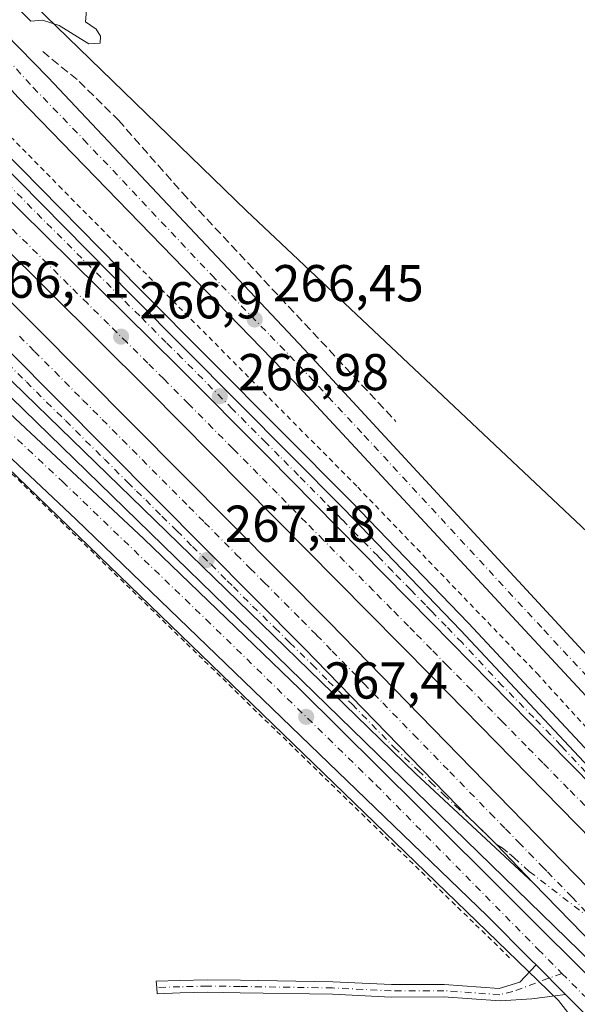
# Model space of a CAD drawing. Units: metres. Extents: x 626076 to 629572, y 4641665 to 4644027.
# Drawn here: x 628159 to 628267, y 4642854 to 4643044 of the extents above; entities that cross this region are included whole.
import ezdxf

# ---------------------------------------------------------------- set-up
doc = ezdxf.new("R2010")
doc.units = ezdxf.units.M
doc.header["$MEASUREMENT"] = 0
for name, pattern in [('DGN Style 2', [1.6480167562047852, 0.988810053722871, -0.6592067024819142]), ('DGN Style 3', [2.307223458686699, 1.648016756204785, -0.6592067024819142]), ('DGN Style 4', [2.6384748266838614, 1.318413404963828, -0.6592067024819142, 0.001648016756204785, -0.6592067024819142])]:
    doc.linetypes.add(name, pattern=pattern)
for name, color, linetype, lineweight in [('Alambrada', 7, 'DGN Style 2', 0), ('Arcén (en calzada doble)', 91, 'Continuous', 13), ('Camino Cxs', 7, 'Continuous', 0), ('Camino eje', 30, 'DGN Style 4', 13), ('Carretera de calzada doble Cxs', 1, 'Continuous', 13), ('Carretera de calzada doble eje', 1, 'DGN Style 4', 0), ('Carretera de calzada única Cxs', 7, 'Continuous', 13), ('Carretera de calzada única eje', 7, 'DGN Style 4', 0), ('Cultivos herbáceos CxS', 92, 'Continuous', 0), ('Curva de nivel normal', 30, 'Continuous', 0), ('Núcleo urbano CxS', 7, 'Continuous', 0), ('Obra de contención lineal', 1, 'DGN Style 3', 13), ('Punto de cota en terreno', 7, 'Continuous', 0), ('Rótulo de punto de cota en terreno', 7, 'Continuous', 0)]:
    doc.layers.add(name, color=color, linetype=linetype, lineweight=lineweight)
doc.styles.add('Style-Arial', font='txt')

# ---------------------------------------------------------------- blocks, each defined once
blk = doc.blocks.new('*U11')
at = {"layer": 'Cultivos herbáceos CxS', "color": 92, "linetype": 'Continuous', "lineweight": 0}
blk.add_polyline3d([(628397.9851000002, 4643055.307700001, 264.8242000000027), (628394.2953000005, 4643051.9101, 265.126099999994), (628385.6445000004, 4643043.835899999, 265.4229999999953), (628381.4644999999, 4643039.606100001, 265.4478999999992), (628368.0053000003, 4643026.5667, 265.5090000000055), (628352.4687000001, 4643010.885600001, 265.5176000000066), (628350.2685000002, 4643008.664899999, 265.5350000000035), (628340.4391000001, 4642998.710300001, 265.5513000000064), (628330.2932000002, 4642987.8936, 265.6431000000011), (628324.2367000004, 4642981.436699999, 265.6919999999955), (628315.7673000004, 4642972.252699999, 265.6958000000013), (628309.9316999996, 4642966.168099999, 265.6946000000025), (628302.8406999996, 4642959.1669, 265.748900000006), (628291.3970999997, 4642948.262900001, 265.811400000006), (628277.5146000005, 4642934.877599999, 266.0255999999936), (628270.7735000001, 4642942.742500001, 265.857999999993), (628202.6580999997, 4643006.930299999, 265.7642999999953), (628116.2043000003, 4643090.767300001, 263.2632000000012), (628070.3576999997, 4643147.0953, 262.5185999999958), (628042.8501000004, 4643186.394099999, 261.8810999999987)], dxfattribs=at)
blk = doc.blocks.new('*U12')
at = {"layer": 'Cultivos herbáceos CxS', "color": 92, "linetype": 'Continuous', "lineweight": 0}
blk.add_polyline3d([(628069.0459000003, 4643040.9901, 265.3344999999972), (628122.7521000003, 4642989.901699999, 265.8043999999936), (628262.9332999998, 4642854.311699999, 267.6573000000063), (628266.2801000001, 4642849.960000001, 267.8175000000047)], dxfattribs=at)
blk = doc.blocks.new('5PATER')
at = {"layer": 'Punto de cota en terreno', "linetype": 'Continuous', "lineweight": 0}
h = blk.add_hatch(color=51, dxfattribs=at)
edge = h.paths.add_edge_path()
edge.add_ellipse((0, 0), major_axis=(-0.1095731443231308, -0.1110710700762829), ratio=0.9994222409660322, start_angle=0, end_angle=360)
blk = doc.blocks.new('*U22')
at = {"layer": 'Carretera de calzada única Cxs', "color": 7, "linetype": 'Continuous', "lineweight": 13}
blk.add_polyline3d([(628068.3201000001, 4643066.540100001, 265.3365000000049), (628137.6401000004, 4642999.0001, 266.388300000006), (628213.7001, 4642922.4901, 267.4244999999937), (628245.7691000003, 4642889.547700001, 267.7550000000047), (628246.7901, 4642888.5601, 267.7562999999937), (628247.4210999999, 4642887.952099999, 267.7522999999928), (628249.6025, 4642885.7851, 267.7831000000006), (628250.9870999996, 4642884.4715, 267.7844999999944), (628258.0401, 4642877.030099999, 267.8396999999969), (628235.3800999997, 4642898.100099999, 267.6762000000017), (628155.1601, 4642976.0601, 266.7069000000047), (628082.6601, 4643046.2601, 265.5126000000019), (628045.1501000002, 4643082.5101, 265.0277999999962)], dxfattribs=at)
blk = doc.blocks.new('*U23')
at = {"layer": 'Carretera de calzada única Cxs', "color": 7, "linetype": 'Continuous', "lineweight": 13}
blk.add_polyline3d([(628049.8400999998, 4643132.770099999, 266.6674000000057), (628077.0800999999, 4643101.190099999, 265.312699999995), (628102.7701000003, 4643072.200099999, 265.4752000000008), (628127.2401000002, 4643045.4901, 265.9312999999966), (628149.8901000004, 4643021.540100001, 266.2654999999941), (628180.5601000005, 4642990.4901, 266.7100000000065), (628221.4401000004, 4642949.360099999, 267.1805000000023), (628244.1001000004, 4642925.860099999, 267.4437999999937), (628275.4600999998, 4642892.300100001, 268.2431999999972), (628300.7801000001, 4642864.050100001, 267.9611000000005), (628291.0900999998, 4642873.880100001, 267.9101999999984), (628289.6299000002, 4642875.491699999, 267.8923999999971), (628280.7500999998, 4642884.370100001, 268.0481), (628264.9301000005, 4642900.370100001, 267.6929999999993), (628238.3300999999, 4642927.420100001, 267.459799999997), (628206.7301000003, 4642959.460100001, 267.1298999999999), (628189.5000999998, 4642976.770099999, 266.9282999999996), (628148.4301000005, 4643017.280099999, 266.3735000000015), (628147.5373000001, 4643018.345899999, 266.3546000000061), (628096.4901000002, 4643073.2601, 265.4891999999964), (628082.1501000002, 4643089.1501, 265.3059999999969), (628072.4501, 4643100.200099999, 265.4239999999991), (628061.2301000003, 4643113.390100001, 265.5936999999976)], dxfattribs=at)
blk = doc.blocks.new('*U24')
at = {"layer": 'Carretera de calzada única Cxs', "color": 7, "linetype": 'Continuous', "lineweight": 13}
for points in [[(628051.2100999998, 4643063.440099999, 265.2443000000058), (628083.1101000002, 4643035.370100001, 265.7678000000014), (628099.5100999996, 4643020.700099999, 266.0144), (628126.0401, 4642996.550100001, 266.5472000000009), (628182.7600999996, 4642943.5701, 267.1877999999998), (628212.9700999996, 4642914.460100001, 267.4539999999979), (628236.0601000005, 4642891.5801, 267.7250000000058), (628271.8101000005, 4642855.940099999, 268.0458000000072), (628358.9901000002, 4642764.5101, 268.2857999999979)], [(628279.7901, 4642840.0001, 268.6619999999967), (628266.0500999996, 4642853.7501, 267.8797999999952), (628264.3010999998, 4642855.499100001, 267.8454999999958), (628258.6257999997, 4642861.1744, 267.7228999999934), (628257.7401000002, 4642862.0601, 267.7054000000062), (628249.1700999998, 4642870.6501, 267.8316999999952), (628169.6901000004, 4642947.3101, 267.0369000000064), (628131.5000999998, 4642983.2601, 266.4403000000021), (628098.8300999999, 4643012.710100001, 265.9324000000051), (628073.3501000004, 4643035.7501, 265.4953999999998), (628042.9801000003, 4643062.4901, 265.0483999999997)]]:
    blk.add_polyline3d(points, dxfattribs=at)
blk = doc.blocks.new('*U25')
at = {"layer": 'Carretera de calzada única Cxs', "color": 7, "linetype": 'Continuous', "lineweight": 13}
for points in [[(628325.4401000004, 4642851.920100001, 267.2991999999941), (628317.0800999999, 4642860.610099999, 267.3024000000005), (628211.9001000002, 4642973.850099999, 266.5795000000071), (628158.5201000003, 4643028.850099999, 265.5872999999993), (628138.1401000004, 4643051.280099999, 265.2250000000058), (628102.5500999996, 4643090.200099999, 264.5130000000063), (628062.1601, 4643136.840100001, 264.1083999999973)], [(628055.8300999999, 4643154.3201, 264.9536999999983), (628081.2100999998, 4643123.540100001, 264.568299999999), (628112.6101000002, 4643087.850099999, 265.7768000000069), (628150.3000999996, 4643046.950099999, 265.3454000000056), (628164.2801000001, 4643032.7301, 266.0090000000055), (628213.7901, 4642980.2401, 266.5531999999948), (628270.8000999996, 4642918.5001, 267.1763999999966), (628283.2600999996, 4642905.0001, 267.2568000000028), (628319.4700999996, 4642866.120100001, 267.3576999999932), (628343.6101000002, 4642840.600099999, 267.3375999999989)]]:
    blk.add_polyline3d(points, dxfattribs=at)

msp = doc.modelspace()

# ---------------------------------------------------------------- linework, layer by layer
at = {"layer": 'Alambrada', "color": 7, "linetype": 'DGN Style 2', "lineweight": 0}
for points in [[(628058.4600999998, 4643129.940099999, 265.4896000000008), (628076.5100999996, 4643108.970100001, 264.7255000000005), (628094.6001000004, 4643088.420100001, 264.8267000000051), (628115.0500999996, 4643065.620100001, 265.1882999999943), (628136.2701000003, 4643042.470100001, 265.5910000000004), (628166.3701, 4643011.7601, 266.0700999999972), (628224.1300999997, 4642953.530099999, 266.9165999999968), (628258.8000999996, 4642917.5101, 267.2651000000042), (628294.9501, 4642877.940099999, 267.568299999999), (628327.4801000003, 4642843.0101, 267.567200000005)], [(628156.1157000001, 4642957.288100001, 267.0767999999953), (628159.6085000001, 4642953.890900001, 267.145399999994), (628163.1013000002, 4642950.4937, 267.0877999999939), (628166.5943, 4642947.0965, 267.1462000000029), (628170.0871000001, 4642943.699300001, 267.2032000000036), (628173.5799000004, 4642940.302100001, 267.1977000000043), (628177.0727000004, 4642936.904899999, 267.2161000000052), (628180.5657000003, 4642933.5077, 267.3439000000071), (628184.0585000003, 4642930.110500001, 267.3438000000024), (628187.5513000004, 4642926.713300001, 267.4057999999932), (628191.0440999996, 4642923.316099999, 267.4195000000037), (628194.5371000003, 4642919.9189, 267.4407000000065), (628198.0299000005, 4642916.521700001, 267.5146999999997), (628201.5226999996, 4642913.124500001, 267.4768999999943), (628205.0154999997, 4642909.727299999, 267.5696999999927), (628208.5085000005, 4642906.3301, 267.6926999999997), (628212.0012999997, 4642902.9329, 267.7036999999983), (628215.4940999999, 4642899.535700001, 267.6394), (628218.9868999999, 4642896.138499999, 267.6206999999995), (628222.4798999998, 4642892.7413, 267.8132999999943), (628225.9726999998, 4642889.3441, 267.6989000000031), (628229.4654999999, 4642885.946900001, 267.6391000000003), (628232.9583000002, 4642882.549699999, 267.5696999999927), (628236.4512999998, 4642879.1525, 267.7106000000058), (628239.9441000001, 4642875.7553, 267.7795000000042), (628243.4369000001, 4642872.358100001, 267.9101999999984), (628246.9297000002, 4642868.960899999, 267.9844000000012), (628250.4227, 4642865.5637, 267.8712999999989), (628253.9155000001, 4642862.1665, 267.8021000000008)]]:
    msp.add_polyline3d(points, dxfattribs=at)
at = {"layer": 'Arcén (en calzada doble)', "color": 91, "linetype": 'Continuous', "lineweight": 13}
for points in [[(627802.5000999998, 4643194.190099999, 271.4833999999973), (627810.2200999996, 4643188.350099999, 271.2880000000005), (627814.4501, 4643186.520099999, 271.1971999999951), (627818.4401000004, 4643185.920100001, 271.3644000000059), (627823.8201000001, 4643186.110099999, 271.3224999999948), (627829.0401, 4643187.4001, 271.3199000000022), (627847.0301000001, 4643190.380100001, 271.0022999999928), (627870.9600999998, 4643191.290100001, 271.0366999999969), (627878.6201, 4643190.7601, 270.9275999999954), (627886.1801000005, 4643189.460100001, 270.9970999999932), (627893.5800999999, 4643187.420100001, 270.6996999999974), (627900.7401000002, 4643184.640100001, 270.1226000000024), (627924.6001000004, 4643171.9101, 268.6972999999998), (627970.9801000003, 4643142.220100001, 265.2768999999971), (627997.1201, 4643122.340100001, 264.8200999999972), (628025.5100999996, 4643097.290100001, 265.5072999999975), (628113.1001000004, 4643013.6801, 266.1261999999988), (628271.9301000005, 4642859.140100001, 268.0773000000045), (628317.6001000004, 4642811.5801, 268.239499999996), (628372.8601000002, 4642753.710100001, 268.3533000000025), (628436.1401000004, 4642687.090100001, 268.2743999999948)], [(628051.3601000002, 4643134.050100001, 266.6784000000043), (628078.5701000001, 4643102.5001, 265.1779999999999), (628104.2401000002, 4643073.530099999, 265.3283999999985), (628128.6901000004, 4643046.840100001, 265.8157000000065), (628151.3201000001, 4643022.920100001, 266.180600000007), (628181.9700999996, 4642991.890100001, 266.649900000004), (628222.8601000002, 4642950.7501, 267.1021000000038), (628245.5401, 4642927.2301, 267.3791000000056), (628276.9200999998, 4642893.640100001, 268.2194000000018), (628297.6501000002, 4642870.470100001, 267.8637000000017), (628319.7701000003, 4642846.040100001, 267.9536999999983)]]:
    msp.add_polyline3d(points, dxfattribs=at)
at = {"layer": 'Camino Cxs', "color": 7, "linetype": 'Continuous', "lineweight": 0, "extrusion": (-0.01080012151205204, 0.01079974091767414, 0.999883354682653), "elevation": 43624.11997199085, "flags": 128}
msp.add_lwpolyline([(628230.5474912082, 4642655.124458047), (628224.871098081, 4642660.799989038)], dxfattribs=at)
at = {"layer": 'Camino Cxs', "color": 7, "linetype": 'Continuous', "lineweight": 0}
msp.add_polyline3d([(628264.3010999998, 4642855.499100001, 267.8454999999958), (628257.8208999997, 4642854.614900001, 267.757500000007), (628251.6862000005, 4642854.225099999, 267.7883000000002), (628240.7392999995, 4642854.989900001, 268.1475000000065), (628230.5960999997, 4642854.969900001, 267.8871000000072), (628219.2307000002, 4642855.5405, 267.9423999999999), (628201.4177000001, 4642855.815099999, 268.0432000000001), (628195.0877, 4642855.899900001, 268.1367999999929), (628189.7896999996, 4642855.760500001, 268.2765000000072), (628185.3498000001, 4642855.620100001, 269.1358999999939), (628185.2726999996, 4642856.818299999, 269.3840000000055), (628185.1980999997, 4642858.0165, 269.4584000000032), (628189.7204, 4642858.159499999, 268.257500000007), (628195.0723000001, 4642858.3003, 268.0880000000034), (628201.4523, 4642858.2149, 267.9716999999946), (628219.3092999998, 4642857.9395, 267.8338999999978), (628230.6539000003, 4642857.370100001, 267.7795000000042), (628240.8207, 4642857.390100001, 268.2697999999946), (628251.4839000005, 4642856.645099999, 267.7486999999965), (628255.4959000006, 4642857.835700001, 267.7133999999933), (628258.6257999997, 4642861.1744, 267.7228999999934)], close=True, dxfattribs=at)
msp.add_polyline3d([(628264.3010999998, 4642855.499100001, 267.8454999999958), (628257.8208999997, 4642854.614900001, 267.757500000007), (628251.6862000005, 4642854.225099999, 267.7883000000002), (628240.7392999995, 4642854.989900001, 268.1475000000065), (628230.5960999997, 4642854.969900001, 267.8871000000072), (628219.2307000002, 4642855.5405, 267.9423999999999), (628201.4177000001, 4642855.815099999, 268.0432000000001), (628195.0877, 4642855.899900001, 268.1367999999929), (628189.7896999996, 4642855.760500001, 268.2765000000072), (628185.3498000001, 4642855.620100001, 269.1358999999939), (628185.2726999996, 4642856.818299999, 269.3840000000055), (628185.1980999997, 4642858.0165, 269.4584000000032), (628189.7204, 4642858.159499999, 268.257500000007), (628195.0723000001, 4642858.3003, 268.0880000000034), (628201.4523, 4642858.2149, 267.9716999999946), (628219.3092999998, 4642857.9395, 267.8338999999978), (628230.6539000003, 4642857.370100001, 267.7795000000042), (628240.8207, 4642857.390100001, 268.2697999999946), (628251.4839000005, 4642856.645099999, 267.7486999999965), (628255.4959000006, 4642857.835700001, 267.7133999999933), (628258.6256999997, 4642861.1743, 267.7228999999934)], dxfattribs=at)
at = {"layer": 'Camino eje', "color": 30, "linetype": 'DGN Style 4', "lineweight": 13}
msp.add_polyline3d([(628263.6190999999, 4642859.553300001, 267.840200000006), (628254.0950999996, 4642856.040100001, 267.7461999999941), (628251.5850999998, 4642855.4351, 267.769100000005), (628240.7801000001, 4642856.190099999, 268.2103999999963), (628230.6250999998, 4642856.170100001, 267.8332999999984), (628219.2701000003, 4642856.7401, 267.8779000000068), (628201.4351000005, 4642857.015100001, 267.9974999999977), (628195.0800999999, 4642857.100099999, 268.1043999999966), (628189.7550999997, 4642856.960100001, 268.2660000000033), (628185.2726999996, 4642856.818299999, 269.3840000000055)], dxfattribs=at)
at = {"layer": 'Carretera de calzada doble Cxs', "color": 1, "linetype": 'Continuous', "lineweight": 13}
for points in [[(629119.8400999998, 4641992.2601, 264.9101999999984), (629079.7200999996, 4642035.610099999, 265.0910000000004), (629040.0800999999, 4642078.4101, 265.1886999999988), (629002.6201, 4642118.6801, 264.9989999999962), (628951.7500999998, 4642172.940099999, 264.9646000000066), (628904.9200999998, 4642222.3201, 264.9930000000023), (628827.5201000003, 4642302.800100001, 265.9959999999992), (628791.2901, 4642340.800100001, 266.4091000000044), (628753.5601000005, 4642380.110099999, 266.688599999994), (628638.9501, 4642500.090100001, 267.3269), (628459.9301000005, 4642687.050100001, 268.3055000000023), (628334.5900999998, 4642817.880100001, 268.2960000000021), (628272.5900999998, 4642882.090100001, 267.9315000000061), (628238.4301000005, 4642916.940099999, 267.6736999999994), (628183.7401000002, 4642972.190099999, 267.0663000000059), (628116.1901000004, 4643039.220100001, 266.0991999999969), (628084.2500999998, 4643070.5801, 265.5850000000065), (628026.6501000002, 4643126.7501, 265.1447999999946), (627995.1201, 4643157.450099999, 265.0647000000026), (627964.0601000005, 4643187.9101, 265.1410999999935), (627917.5800999999, 4643232.7301, 265.3423999999941), (627902.0401, 4643247.920100001, 268.4174000000057)], [(628439.2901, 4642688.7501, 268.2819000000018), (628303.7600999996, 4642830.140100001, 268.176999999996), (628258.0401, 4642877.030099999, 267.8396999999969), (628250.9870999996, 4642884.4715, 267.7844999999944), (628249.6025, 4642885.7851, 267.7831000000006), (628247.4210999999, 4642887.952099999, 267.7522999999928), (628246.7901, 4642888.5601, 267.7562999999937), (628245.7691000003, 4642889.547700001, 267.7550000000047), (628213.7001, 4642922.4901, 267.4244999999937), (628137.6401000004, 4642999.0001, 266.388300000006), (628068.3201000001, 4643066.540100001, 265.3365000000049), (628014.9501, 4643119.140100001, 264.9820999999938), (627889.3901000004, 4643241.1601, 268.3209000000061), (627892.6120999996, 4643242.878500001, 268.6901000000071), (627895.8400999998, 4643244.600099999, 268.2731000000058), (628019.8300999999, 4643124.120100001, 265.1040000000066), (628067.1401000004, 4643077.4101, 265.450800000006), (628142.5800999999, 4643003.920100001, 266.5577999999951), (628218.6601, 4642927.390100001, 267.5371000000014), (628308.7701000003, 4642834.9901, 268.2338000000018), (628444.3300999999, 4642693.5701, 268.344299999997)], [(627895.8400999998, 4643244.600099999, 268.2731000000058), (628019.8300999999, 4643124.120100001, 265.1040000000066), (628067.1401000004, 4643077.4101, 265.450800000006), (628142.5800999999, 4643003.920100001, 266.5577999999951), (628218.6601, 4642927.390100001, 267.5371000000014), (628308.7701000003, 4642834.9901, 268.2338000000018), (628444.3300999999, 4642693.5701, 268.344299999997), (628566.9801000003, 4642565.550100001, 267.7927000000054), (628656.0301000001, 4642472.530099999, 267.2981), (628730.9101, 4642394.390100001, 266.8910000000033), (628817.4401000004, 4642303.880100001, 266.0776999999944), (628858.1201, 4642261.4301, 265.5964999999997), (628900.0900999998, 4642217.5601, 265.0694999999978), (628942.7701000003, 4642172.630100001, 264.9232000000048), (628970.6300999997, 4642143.9801, 264.9618999999948), (629029.2001, 4642084.7501, 265.1827999999951), (629043.6801000005, 4642070.220100001, 265.2234000000026), (629067.9001000002, 4642045.090100001, 265.1370000000024), (629119.8400999998, 4641992.2601, 264.9101999999984)], [(628334.5900999998, 4642817.880100001, 268.2960000000021), (628272.5900999998, 4642882.090100001, 267.9315000000061), (628238.4301000005, 4642916.940099999, 267.6736999999994), (628183.7401000002, 4642972.190099999, 267.0663000000059), (628116.1901000004, 4643039.220100001, 266.0991999999969), (628084.2500999998, 4643070.5801, 265.5850000000065), (628026.6501000002, 4643126.7501, 265.1447999999946)], [(628036.4901000002, 4643126.700099999, 265.155899999998), (628094.2001, 4643070.720100001, 265.5433000000049), (628136.6401000004, 4643028.9001, 266.2026000000042), (628147.5373000001, 4643018.345899999, 266.3546000000061), (628148.4301000005, 4643017.280099999, 266.3735000000015), (628189.5000999998, 4642976.770099999, 266.9282999999996), (628206.7301000003, 4642959.460100001, 267.1298999999999), (628238.3300999999, 4642927.420100001, 267.459799999997), (628264.9301000005, 4642900.370100001, 267.6929999999993), (628280.7500999998, 4642884.370100001, 268.0481), (628289.6299000002, 4642875.491699999, 267.8923999999971), (628291.0900999998, 4642873.880100001, 267.9101999999984), (628300.7801000001, 4642864.050100001, 267.9611000000005), (628318.3201000001, 4642844.6801, 268.054099999994)], [(628258.0401, 4642877.030099999, 267.8396999999969), (628250.9870999996, 4642884.4715, 267.7844999999944), (628249.6025, 4642885.7851, 267.7831000000006), (628247.4210999999, 4642887.952099999, 267.7522999999928), (628246.7901, 4642888.5601, 267.7562999999937), (628245.7691000003, 4642889.547700001, 267.7550000000047), (628213.7001, 4642922.4901, 267.4244999999937), (628137.6401000004, 4642999.0001, 266.388300000006), (628068.3201000001, 4643066.540100001, 265.3365000000049)], [(628147.5373000001, 4643018.345899999, 266.3546000000061), (628148.4301000005, 4643017.280099999, 266.3735000000015), (628189.5000999998, 4642976.770099999, 266.9282999999996), (628206.7301000003, 4642959.460100001, 267.1298999999999), (628238.3300999999, 4642927.420100001, 267.459799999997), (628264.9301000005, 4642900.370100001, 267.6929999999993), (628280.7500999998, 4642884.370100001, 268.0481), (628289.6299000002, 4642875.491699999, 267.8923999999971), (628291.0900999998, 4642873.880100001, 267.9101999999984), (628300.7801000001, 4642864.050100001, 267.9611000000005)], [(629114.8400999998, 4641987.140100001, 264.9205999999977), (629095.4801000003, 4642007.200099999, 264.9746000000014), (629074.5900999998, 4642028.7501, 265.0786999999983), (629063.9700999996, 4642039.340100001, 265.1122000000032), (629043.3101000005, 4642059.300100001, 265.1293000000005), (629038.3601000002, 4642064.4901, 265.1202000000048), (629023.8601000002, 4642079.030099999, 265.0893000000069), (628943.8201000001, 4642160.360099999, 264.8457999999956), (628891.7801000001, 4642218.350099999, 265.0527000000002), (628866.4700999996, 4642246.020099999, 265.3715999999986), (628860.1901000004, 4642252.280099999, 265.4548999999971), (628831.7401000002, 4642283.2401, 267.0524000000005), (628760.9301000005, 4642357.040100001, 266.6138999999966), (628719.6101000002, 4642398.850099999, 266.8534000000073), (628681.8400999998, 4642437.460100001, 267.062699999995), (628608.8300999999, 4642511.700099999, 267.469299999997), (628439.2901, 4642688.7501, 268.2819000000018), (628303.7600999996, 4642830.140100001, 268.176999999996), (628258.0401, 4642877.030099999, 267.8396999999969)]]:
    msp.add_polyline3d(points, dxfattribs=at)
at = {"layer": 'Carretera de calzada doble eje', "color": 1, "linetype": 'DGN Style 4', "lineweight": 0}
for points in [[(628268.0401, 4642892.0001, 267.8156000000017), (628264.8300999999, 4642895.2401, 267.8043999999936), (628259.9501, 4642900.220100001, 267.7477000000072), (628256.7001, 4642903.520099999, 267.707899999994), (628252.0900999998, 4642908.220100001, 267.6717999999965), (628246.0800999999, 4642914.3301, 267.622000000003), (628241.4801000003, 4642919.030099999, 267.5828000000038), (628238.3800999997, 4642922.1801, 267.5589999999939), (628235.1101000002, 4642925.4801, 267.5282000000007), (628233.9501, 4642926.6601, 267.5146999999997), (628230.6801000005, 4642929.960100001, 267.4741000000067), (628227.1801000005, 4642933.5101, 267.436400000006), (628221.5800999999, 4642939.170100001, 267.3815999999933), (628217.5100999996, 4642943.290100001, 267.3424999999988), (628214.1601, 4642946.690099999, 267.3022999999957), (628208.5601000005, 4642952.350099999, 267.2449000000051), (628204.8501000004, 4642956.120100001, 267.1934000000037), (628200.0401, 4642960.970100001, 267.1619999999967), (628196.1300999997, 4642964.9001, 267.1187000000064), (628191.4301000005, 4642969.630100001, 267.039300000004), (628186.6201, 4642974.4801, 266.9844000000012), (628183.5800999999, 4642977.4801, 266.9630999999936), (628179.5601000005, 4642981.470100001, 266.9119000000064), (628175.9600999998, 4642985.020099999, 266.859500000006), (628171.9401000004, 4642989.0101, 266.8089999999939), (628168.1700999998, 4642992.7301, 266.7498000000051), (628164.1501000002, 4642996.720100001, 266.6928999999946), (628160.2701000003, 4643000.540100001, 266.6392000000051), (628156.2500999998, 4643004.530099999, 266.5953000000009)], [(628158.7500999998, 4642982.710100001, 266.7532999999967), (628161.6501000002, 4642979.790100001, 266.8087999999989), (628165.5500999996, 4642975.870100001, 266.8617999999988), (628171.0100999996, 4642970.370100001, 266.9391000000033), (628174.7500999998, 4642966.620100001, 266.9815999999992), (628191.5100999996, 4642949.7501, 267.2125999999989), (628194.5201000003, 4642946.7301, 267.2320000000037), (628200.6601, 4642940.550100001, 267.318299999999), (628203.3701, 4642937.8301, 267.3417000000045), (628206.0701000001, 4642935.110099999, 267.3859999999986), (628213.2801000001, 4642927.860099999, 267.4423999999999), (628216.1801000005, 4642924.940099999, 267.4805999999954), (628219.1901000004, 4642921.860099999, 267.5213999999978), (628225.3000999996, 4642915.590100001, 267.6083000000072), (628228.9700999996, 4642911.8201, 267.6339000000008), (628234.9401000004, 4642905.700099999, 267.6787999999942), (628241.9401000004, 4642898.530099999, 267.7363999999943), (628249.7701000003, 4642890.5001, 267.8092000000034), (628252.7301000003, 4642887.460100001, 267.8046999999933), (628255.2600999996, 4642884.870100001, 267.8338999999978), (628257.2401000002, 4642882.8301, 267.8491999999969), (628259.7701000003, 4642880.2401, 267.8711999999941), (628260.8201000001, 4642879.170100001, 267.8764999999985), (628265.5201000003, 4642874.350099999, 267.9147999999986), (628270.4024999999, 4642869.160900001, 267.9520000000048)]]:
    msp.add_polyline3d(points, dxfattribs=at)
at = {"layer": 'Carretera de calzada única Cxs', "color": 7, "linetype": 'Continuous', "lineweight": 13, "extrusion": (-0.01080012151205204, 0.01079974091767414, 0.999883354682653), "elevation": 43624.11997199085, "flags": 128}
msp.add_lwpolyline([(628230.5474912082, 4642655.124458047), (628224.871098081, 4642660.799989038)], dxfattribs=at)
at = {"layer": 'Carretera de calzada única Cxs', "color": 7, "linetype": 'Continuous', "lineweight": 13}
for points in [[(628055.8300999999, 4643154.3201, 264.9536999999983), (628081.2100999998, 4643123.540100001, 264.568299999999), (628112.6101000002, 4643087.850099999, 265.7768000000069), (628150.3000999996, 4643046.950099999, 265.3454000000056), (628164.2801000001, 4643032.7301, 266.0090000000055), (628213.7901, 4642980.2401, 266.5531999999948), (628270.8000999996, 4642918.5001, 267.1763999999966)], [(628325.4401000004, 4642851.920100001, 267.2991999999941), (628317.0800999999, 4642860.610099999, 267.3024000000005), (628211.9001000002, 4642973.850099999, 266.5795000000071), (628158.5201000003, 4643028.850099999, 265.5872999999993), (628138.1401000004, 4643051.280099999, 265.2250000000058), (628102.5500999996, 4643090.200099999, 264.5130000000063), (628062.1601, 4643136.840100001, 264.1083999999973)], [(628049.8400999998, 4643132.770099999, 266.6674000000057), (628077.0800999999, 4643101.190099999, 265.312699999995), (628102.7701000003, 4643072.200099999, 265.4752000000008), (628127.2401000002, 4643045.4901, 265.9312999999966), (628149.8901000004, 4643021.540100001, 266.2654999999941), (628180.5601000005, 4642990.4901, 266.7100000000065), (628221.4401000004, 4642949.360099999, 267.1805000000023), (628244.1001000004, 4642925.860099999, 267.4437999999937), (628275.4600999998, 4642892.300100001, 268.2431999999972), (628300.7801000001, 4642864.050100001, 267.9611000000005)], [(628258.0401, 4642877.030099999, 267.8396999999969), (628235.3800999997, 4642898.100099999, 267.6762000000017), (628155.1601, 4642976.0601, 266.7069000000047), (628082.6601, 4643046.2601, 265.5126000000019), (628045.1501000002, 4643082.5101, 265.0277999999962)], [(628258.0401, 4642877.030099999, 267.8396999999969), (628250.9870999996, 4642884.4715, 267.7844999999944), (628249.6025, 4642885.7851, 267.7831000000006), (628247.4210999999, 4642887.952099999, 267.7522999999928), (628246.7901, 4642888.5601, 267.7562999999937), (628245.7691000003, 4642889.547700001, 267.7550000000047), (628213.7001, 4642922.4901, 267.4244999999937), (628137.6401000004, 4642999.0001, 266.388300000006), (628068.3201000001, 4643066.540100001, 265.3365000000049)], [(628258.6256999997, 4642861.1743, 267.7228999999934), (628257.7401000002, 4642862.0601, 267.7054000000062), (628249.1700999998, 4642870.6501, 267.8316999999952), (628169.6901000004, 4642947.3101, 267.0369000000064), (628131.5000999998, 4642983.2601, 266.4403000000021), (628098.8300999999, 4643012.710100001, 265.9324000000051), (628073.3501000004, 4643035.7501, 265.4953999999998), (628042.9801000003, 4643062.4901, 265.0483999999997)], [(628051.2100999998, 4643063.440099999, 265.2443000000058), (628083.1101000002, 4643035.370100001, 265.7678000000014), (628099.5100999996, 4643020.700099999, 266.0144), (628126.0401, 4642996.550100001, 266.5472000000009), (628182.7600999996, 4642943.5701, 267.1877999999998), (628212.9700999996, 4642914.460100001, 267.4539999999979), (628236.0601000005, 4642891.5801, 267.7250000000058), (628271.8101000005, 4642855.940099999, 268.0458000000072), (628358.9901000002, 4642764.5101, 268.2857999999979)], [(628147.5373000001, 4643018.345899999, 266.3546000000061), (628148.4301000005, 4643017.280099999, 266.3735000000015), (628189.5000999998, 4642976.770099999, 266.9282999999996), (628206.7301000003, 4642959.460100001, 267.1298999999999), (628238.3300999999, 4642927.420100001, 267.459799999997), (628264.9301000005, 4642900.370100001, 267.6929999999993), (628280.7500999998, 4642884.370100001, 268.0481), (628289.6299000002, 4642875.491699999, 267.8923999999971), (628291.0900999998, 4642873.880100001, 267.9101999999984), (628300.7801000001, 4642864.050100001, 267.9611000000005)], [(628472.3657000001, 4642639.243100001, 271.5096999999951), (628471.1201, 4642640.530099999, 272.2035000000033), (628382.6300999997, 4642731.920100001, 268.3828000000067), (628333.6201, 4642783.4101, 268.2666999999929), (628307.2600999996, 4642810.670100001, 268.2131999999983), (628279.7901, 4642840.0001, 268.6619999999967), (628266.0500999996, 4642853.7501, 267.8797999999952), (628264.3010999998, 4642855.499100001, 267.8454999999958)]]:
    msp.add_polyline3d(points, dxfattribs=at)
at = {"layer": 'Carretera de calzada única eje', "color": 7, "linetype": 'DGN Style 4', "lineweight": 0}
for points in [[(628058.9901000002, 4643145.5801, 264.7379999999976), (628071.6801000005, 4643130.190099999, 264.2054000000062), (628081.7801000001, 4643118.530099999, 264.2583000000013), (628097.4801000003, 4643100.6801, 264.5543999999936), (628107.5800999999, 4643089.030099999, 264.9470000000001), (628116.4801000003, 4643079.290100001, 265.074099999998), (628135.3201000001, 4643058.850099999, 265.1962000000058), (628144.2200999996, 4643049.110099999, 265.3061000000016), (628149.3101000005, 4643043.5101, 265.4216000000015), (628156.3101000005, 4643036.4001, 265.6117999999988), (628161.4001000002, 4643030.790100001, 265.7605999999942), (628171.1401000004, 4643020.7501, 265.9435999999987), (628195.9001000002, 4642994.5101, 266.3565999999992), (628207.2001, 4642982.860099999, 266.5268000000069), (628212.8400999998, 4642977.040100001, 266.5899000000064), (628225.3800999997, 4642963.550100001, 266.7798000000039), (628260.1201, 4642925.9301, 267.1607999999979), (628277.3901000004, 4642907.340100001, 267.2189000000071), (628282.5800999999, 4642901.7401, 267.2364999999991), (628295.7701000003, 4642887.540100001, 267.2967000000062), (628313.8800999997, 4642868.100099999, 267.3156000000017), (628318.2701000003, 4642863.360099999, 267.3291000000027), (628322.4501, 4642859.020099999, 267.3215999999957), (628332.1201, 4642848.630100001, 267.3132999999943)], [(628043.2701000003, 4643066.530099999, 265.1834999999992), (628095.1201, 4643020.670100001, 265.9291999999987), (628134.2801000001, 4642985.090100001, 266.5351999999984), (628167.0701000001, 4642954.600099999, 266.9489000000031), (628194.8201000001, 4642927.960100001, 267.2538000000059), (628227.7100999998, 4642895.950099999, 267.5720000000001), (628259.0401, 4642864.170100001, 267.7788), (628263.6190999999, 4642859.553300001, 267.840200000006)], [(628268.2301000003, 4642898.4301, 267.7001000000019), (628264.3101000005, 4642902.630100001, 267.6490000000049), (628263.3701, 4642903.590100001, 267.6358000000037), (628261.4101, 4642905.690099999, 267.6342000000004), (628258.1601, 4642908.9901, 267.602899999998), (628252.1501000002, 4642915.100099999, 267.5611999999965), (628244.3101000005, 4642923.4901, 267.4946000000054), (628241.2200999996, 4642926.640100001, 267.4646000000066), (628238.3800999997, 4642929.5801, 267.4189000000042), (628237.2200999996, 4642930.7601, 267.4156999999978), (628234.3800999997, 4642933.700099999, 267.3698000000004), (628230.8901000004, 4642937.2401, 267.3564999999944), (628228.0601000005, 4642940.1801, 267.2992999999988), (628223.9801000003, 4642944.3101, 267.2534000000014), (628221.1501000002, 4642947.2401, 267.2400000000052), (628217.8000999996, 4642950.640100001, 267.2128999999986), (628212.6901000004, 4642955.790100001, 267.1616000000067), (628208.9700999996, 4642959.550100001, 267.1091000000015), (628206.4200999998, 4642962.120100001, 267.1040000000066), (628202.5100999996, 4642966.050100001, 267.0573000000004), (628199.9501, 4642968.620100001, 267.0123000000021), (628190.1401000004, 4642978.4901, 266.9070999999968), (628187.1001000004, 4642981.4901, 266.8546999999962), (628181.9901000002, 4642986.630100001, 266.801999999996), (628178.3901000004, 4642990.1801, 266.7391000000061), (628174.5601000005, 4642994.0601, 266.6873000000051), (628170.7801000001, 4642997.780099999, 266.6368999999977), (628166.9501, 4643001.6601, 266.5776999999944), (628163.0800999999, 4643005.4801, 266.5304000000033), (628155.4101, 4643013.2501, 266.4263000000064)], [(628156.4401000004, 4642977.4301, 266.6848999999929), (628160.0900999998, 4642973.880100001, 266.7550000000047), (628164.0000999998, 4642969.960100001, 266.8178999999946), (628167.6501000002, 4642966.4001, 266.8368999999948), (628171.5301000001, 4642962.505100001, 266.9039000000048), (628175.1801000005, 4642958.950099999, 266.9799999999959), (628179.6401000004, 4642954.4801, 267.0344000000041), (628181.3901000004, 4642952.770099999, 267.0442000000039), (628183.1401000004, 4642951.0701, 267.0862999999954), (628186.2801000001, 4642947.9101, 267.1192000000011), (628189.1700999998, 4642945.100099999, 267.165399999998), (628192.1801000005, 4642942.0701, 267.1926999999997), (628195.7701000003, 4642938.590100001, 267.2455999999947), (628198.9101, 4642935.4301, 267.2715999999928), (628200.0900999998, 4642934.280099999, 267.2877000000008), (628203.8000999996, 4642930.550100001, 267.3320999999996), (628208.1201, 4642926.350099999, 267.3698000000004), (628211.0201000003, 4642923.4301, 267.4146999999939), (628215.3400999998, 4642919.2301, 267.4593000000023), (628218.4501, 4642916.050100001, 267.4918000000035), (628223.0401, 4642911.5801, 267.5412000000069), (628231.2100999998, 4642903.210100001, 267.6306000000041), (628235.8101000005, 4642898.7401, 267.6693999999989), (628238.2100999998, 4642896.5101, 267.6857000000018), (628240.8101000005, 4642894.040100001, 267.7197000000015), (628242.9600999998, 4642891.9901, 267.7063999999955), (628245.7691000003, 4642889.547700001, 267.7550000000047), (628246.7901, 4642888.5601, 267.7562999999937), (628247.4210999999, 4642887.952099999, 267.7522999999928), (628249.6025, 4642885.7851, 267.7831000000006), (628250.9870999996, 4642884.4715, 267.7844999999944), (628252.0601000005, 4642883.790100001, 267.7743999999948), (628253.4600999998, 4642882.675100001, 267.7788), (628254.3101000005, 4642881.950099999, 267.7976999999955), (628257.3000999996, 4642879.2501, 267.8300000000018), (628270.4024999999, 4642869.160900001, 267.9520000000048)], [(628263.6190999999, 4642859.553300001, 267.840200000006), (628287.0100999996, 4642835.970100001, 268.1092999999965), (628302.7801000001, 4642820.0001, 268.0822999999946), (628318.6700999998, 4642803.4301, 268.1138000000064), (628334.5601000005, 4642787.090100001, 268.2051000000066), (628350.4401000004, 4642770.3101, 268.2854999999981), (628366.5500999996, 4642753.0701, 268.2920000000013), (628388.0301000001, 4642731.130100001, 268.2736000000005), (628413.5401, 4642704.050100001, 268.2320000000037), (628434.2801000001, 4642682.030099999, 268.188599999994), (628465.6101000002, 4642649.5701, 268.186400000006), (628474.7736999998, 4642640.114499999, 269.5850999999966)]]:
    msp.add_polyline3d(points, dxfattribs=at)
at = {"layer": 'Cultivos herbáceos CxS', "color": 92, "linetype": 'Continuous', "lineweight": 0}
for points in [[(627616.5291999998, 4643562.8068, 264.9496999999974), (627770.1370000001, 4643417.7269, 263.7168999999994), (627828.8448999999, 4643378.586999999, 263.420299999998), (627868.6327000001, 4643360.617699999, 263.9388000000035), (627897.4508999997, 4643357.9977, 263.8567000000039), (627932.8191000001, 4643356.6875, 263.8996999999945), (627969.0465000002, 4643351.5119, 262.0975000000035), (627969.4968999998, 4643351.4475, 262.0910000000004), (627970.1047999999, 4643350.9827, 262.1560999999929), (627991.7654999997, 4643334.4179, 262.1264999999985), (628007.4845000004, 4643318.6983, 262.1298999999999), (628024.5133999997, 4643304.288699999, 262.4355999999971), (628033.6825000001, 4643285.9497, 262.2771000000066), (628034.9917000001, 4643253.201099999, 262.0678000000044), (628032.3711000001, 4643217.832699999, 261.9600999999966), (628042.8501000004, 4643186.394099999, 261.8810999999987), (628070.3576999997, 4643147.0953, 262.5185999999958), (628116.2043000003, 4643090.767300001, 263.2632000000012), (628202.6580999997, 4643006.930299999, 265.7642999999953), (628270.7735000001, 4642942.742500001, 265.857999999993), (628277.5146000005, 4642934.877599999, 266.0255999999936)], [(628069.0459000003, 4643040.9901, 265.3344999999972), (628122.7521000003, 4642989.901699999, 265.8043999999936), (628262.9332999998, 4642854.311699999, 267.6573000000063), (628266.2801000001, 4642849.960000001, 267.8175000000047)]]:
    msp.add_polyline3d(points, dxfattribs=at)
at = {"layer": 'Curva de nivel normal', "color": 30, "linetype": 'Continuous', "lineweight": 0, "elevation": 265, "flags": 128}
msp.add_lwpolyline([(628171.7300000006, 4643045.7301), (628171.4900000002, 4643043.4801), (628173.5599999997, 4643042.040100001), (628174.4299999997, 4643040.6801), (628174.3399999999, 4643039.370100001), (628172.1699999999, 4643039.210100001), (628166.4000000004, 4643042.7501), (628163.2100000001, 4643043.780099999), (628160.9500000002, 4643043.620100001), (628159.0199999996, 4643045.550100001)], dxfattribs=at)
at = {"layer": 'Núcleo urbano CxS', "color": 7, "linetype": 'Continuous', "lineweight": 0}
for points in [[(627616.5291999998, 4643562.8068, 264.9496999999974), (627770.1370000001, 4643417.7269, 263.7168999999994), (627828.8448999999, 4643378.586999999, 263.420299999998), (627868.6327000001, 4643360.617699999, 263.9388000000035), (627897.4508999997, 4643357.9977, 263.8567000000039), (627932.8191000001, 4643356.6875, 263.8996999999945), (627969.0465000002, 4643351.5119, 262.0975000000035), (627969.4968999998, 4643351.4475, 262.0910000000004), (627970.1047999999, 4643350.9827, 262.1560999999929), (627991.7654999997, 4643334.4179, 262.1264999999985), (628007.4845000004, 4643318.6983, 262.1298999999999), (628024.5133999997, 4643304.288699999, 262.4355999999971), (628033.6825000001, 4643285.9497, 262.2771000000066), (628034.9917000001, 4643253.201099999, 262.0678000000044), (628032.3711000001, 4643217.832699999, 261.9600999999966), (628042.8501000004, 4643186.394099999, 261.8810999999987), (628070.3576999997, 4643147.0953, 262.5185999999958), (628116.2043000003, 4643090.767300001, 263.2632000000012), (628202.6580999997, 4643006.930299999, 265.7642999999953), (628270.7735000001, 4642942.742500001, 265.857999999993), (628277.5146000005, 4642934.877599999, 266.0255999999936)], [(627770.1370000001, 4643417.7269, 263.7168999999994), (627828.8448999999, 4643378.586999999, 263.420299999998), (627868.6327000001, 4643360.617699999, 263.9388000000035), (627897.4508999997, 4643357.9977, 263.8567000000039), (627932.8191000001, 4643356.6875, 263.8996999999945), (627969.0465000002, 4643351.5119, 262.0975000000035), (627969.4968999998, 4643351.4475, 262.0910000000004), (627970.1047999999, 4643350.9827, 262.1560999999929), (627991.7654999997, 4643334.4179, 262.1264999999985), (628007.4845000004, 4643318.6983, 262.1298999999999), (628024.5133999997, 4643304.288699999, 262.4355999999971), (628033.6825000001, 4643285.9497, 262.2771000000066), (628034.9917000001, 4643253.201099999, 262.0678000000044), (628032.3711000001, 4643217.832699999, 261.9600999999966), (628042.8501000004, 4643186.394099999, 261.8810999999987), (628070.3576999997, 4643147.0953, 262.5185999999958), (628116.2043000003, 4643090.767300001, 263.2632000000012), (628202.6580999997, 4643006.930299999, 265.7642999999953), (628270.7735000001, 4642942.742500001, 265.857999999993), (628277.5146000005, 4642934.877599999, 266.0255999999936), (628277.8811999997, 4642934.449899999, 266.0500999999931), (628278.5988999996, 4642933.612500001, 266.0954999999958), (628325.7895000001, 4642878.5549, 266.75), (628366.2231000002, 4642835.9911, 266.7152999999962)], [(628266.2801000001, 4642849.960000001, 267.8175000000047), (628262.9332999998, 4642854.311699999, 267.6573000000063), (628122.7521000003, 4642989.901699999, 265.8043999999936), (628069.0459000003, 4643040.9901, 265.3344999999972)], [(628069.0459000003, 4643040.9901, 265.3344999999972), (628122.7521000003, 4642989.901699999, 265.8043999999936), (628262.9332999998, 4642854.311699999, 267.6573000000063), (628266.2801000001, 4642849.960000001, 267.8175000000047)]]:
    msp.add_polyline3d(points, dxfattribs=at)
at = {"layer": 'Obra de contención lineal', "color": 1, "linetype": 'DGN Style 3', "lineweight": 13}
msp.add_polyline3d([(628163.2301000003, 4643037.7301, 266.3273999999947), (628170.2801000001, 4643031.9801, 266.2366999999941), (628177.8701, 4643024.470100001, 266.3077999999951), (628190.2301000003, 4643010.4301, 266.1765000000014), (628231.5301000001, 4642966.2301, 266.9388999999938)], dxfattribs=at)

# ---------------------------------------------------------------- block references
at = {"layer": 'Carretera de calzada única Cxs', "color": 7, "linetype": 'Continuous', "lineweight": 13}
for name in ['*U24', '*U22', '*U23', '*U25']:
    msp.add_blockref(name, (0, 0), dxfattribs=at)
at = {"layer": 'Cultivos herbáceos CxS', "color": 92, "linetype": 'Continuous', "lineweight": 0}
for name in ['*U11', '*U12']:
    msp.add_blockref(name, (0, 0), dxfattribs=at)
at = {"layer": 'Punto de cota en terreno', "color": 7, "linetype": 'Continuous', "lineweight": 0, "xscale": 10, "yscale": 10, "zscale": 10}
for p in [(628204.2199999997, 4642985.939999999, 266.4499999999971), (628178.3899999997, 4642982.630000001, 266.8999999999942), (628197.4800000006, 4642971.119999999, 266.9799999999959), (628194.9100000003, 4642939.439999999, 267.179999999993), (628214.1699999999, 4642909.140000001, 267.3999999999942)]:
    msp.add_blockref('5PATER', p, dxfattribs=at)

# ---------------------------------------------------------------- texts
at = {"layer": 'Rótulo de punto de cota en terreno', "color": 7, "linetype": 'Continuous', "lineweight": 0, "style": 'Style-Arial'}
for s, p in [('266,71', (628150.9472000003, 4642990.147800001)), ('266,45', (628207.7478, 4642989.467800001)), ('266,9', (628181.9177999999, 4642986.1578)), ('266,98', (628201.0077999998, 4642972.267100001)), ('267,18', (628198.4378000004, 4642942.967800001)), ('267,4', (628217.6978000002, 4642912.6678))]:
    msp.add_text(s, height=7.000000000000002, dxfattribs=at).set_placement(p)

doc.saveas('drawing.dxf')
